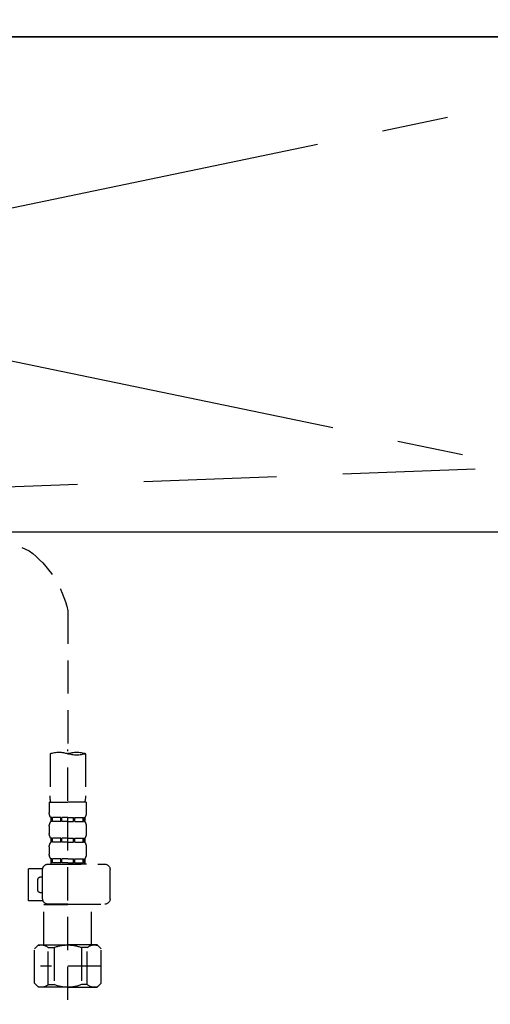
# Model space of a CAD drawing. Extents: x 27948 to 54421, y -25 to 8845.
# Drawn here: x 29905 to 30083, y 2518 to 2889 of the extents above; entities that cross this region are included whole.
import ezdxf

# ---------------------------------------------------------------- set-up
doc = ezdxf.new("R2010")
doc.units = 0
doc.header["$LTSCALE"] = 50
doc.header["$MEASUREMENT"] = 0
for name, pattern in [('CENTER', [2, 1.25, -0.25, 0.25, -0.25]), ('DASHED', [0.75, 0.5, -0.25]), ('HIDDEN', [0.375, 0.25, -0.125])]:
    doc.linetypes.add(name, pattern=pattern)
for name, color, linetype in [('120-キャビネット（外）', 7, 'CONTINUOUS'), ('122-扉', 6, 'CONTINUOUS'), ('123-扉向き', 231, 'CENTER'), ('126-甲板', 2, 'CONTINUOUS'), ('150-機器', 8, 'CONTINUOUS')]:
    doc.layers.add(name, color=color, linetype=linetype)

# ---------------------------------------------------------------- blocks, each defined once
blk = doc.blocks.new('F402_S')
at = {"layer": '150-機器', "color": 13, "linetype": 'DASHED', "ltscale": 0.5}
for p, q in [((-18.32, -191.56), (-105.43, -233.7)), ((-120, -256.27), (-120, -310.13)), ((-126.68, -310.13), (-126.68, -326.01)), ((-120, -402.9), (-120, -308.59)), ((-113.32, -310.13), (-113.32, -326.01)), ((-126.98, -328.44), (-126.98, -332.48)), ((-126.98, -328.44), (-120, -328.44)), ((-113.02, -328.44), (-120, -328.44)), ((-113.02, -328.44), (-113.02, -332.48)), ((-126.98, -337.46), (-126.98, -340.26)), ((-126.38, -334.22), (-126.38, -335.72)), ((-125.99, -334.22), (-126.38, -334.22)), ((-125.99, -335.72), (-126.38, -335.72)), ((-125.99, -335.72), (-125.99, -334.22)), ((-125.8, -335.72), (-125.8, -334.22)), ((-122.67, -334.22), (-125.8, -334.22)), ((-122.67, -335.72), (-125.8, -335.72)), ((-122.67, -335.72), (-122.67, -334.22)), ((-122.21, -335.72), (-122.21, -334.22)), ((-120, -334.22), (-122.21, -334.22)), ((-120, -335.72), (-122.21, -335.72)), ((-120, -334.22), (-117.79, -334.22)), ((-120, -335.72), (-117.79, -335.72)), ((-117.79, -335.72), (-117.79, -334.22)), ((-117.33, -335.72), (-117.33, -334.22)), ((-117.33, -334.22), (-114.2, -334.22)), ((-117.33, -335.72), (-114.2, -335.72)), ((-114.2, -335.72), (-114.2, -334.22)), ((-114.01, -335.72), (-114.01, -334.22)), ((-114.01, -334.22), (-113.62, -334.22)), ((-114.01, -335.72), (-113.62, -335.72)), ((-113.62, -334.22), (-113.62, -335.72)), ((-113.02, -337.46), (-113.02, -340.26)), ((-126.38, -342), (-126.38, -343.5)), ((-125.99, -342), (-126.38, -342)), ((-125.99, -343.5), (-126.38, -343.5)), ((-125.99, -343.5), (-125.99, -342)), ((-125.8, -343.5), (-125.8, -342)), ((-122.67, -342), (-125.8, -342)), ((-122.67, -343.5), (-125.8, -343.5)), ((-122.67, -343.5), (-122.67, -342)), ((-122.21, -343.5), (-122.21, -342)), ((-120, -342), (-122.21, -342)), ((-120, -343.5), (-122.21, -343.5)), ((-120, -342), (-117.79, -342)), ((-120, -343.5), (-117.79, -343.5)), ((-117.79, -343.5), (-117.79, -342)), ((-117.33, -343.5), (-117.33, -342)), ((-117.33, -342), (-114.2, -342)), ((-117.33, -343.5), (-114.2, -343.5)), ((-114.2, -343.5), (-114.2, -342)), ((-114.01, -343.5), (-114.01, -342)), ((-114.01, -342), (-113.62, -342)), ((-114.01, -343.5), (-113.62, -343.5)), ((-113.62, -342), (-113.62, -343.5)), ((-126.98, -345.24), (-126.98, -348.03)), ((-113.02, -345.24), (-113.02, -348.03)), ((-112.52, -351.78), (-133.96, -351.78)), ((-127.08, -351.78), (-120, -351.78)), ((-125.99, -349.78), (-126.38, -349.78)), ((-126.38, -349.78), (-126.38, -351.78)), ((-125.99, -351.28), (-126.38, -351.28)), ((-125.99, -351.28), (-125.99, -349.78)), ((-122.67, -349.78), (-125.8, -349.78)), ((-125.8, -351.28), (-125.8, -349.78)), ((-122.67, -351.28), (-125.8, -351.28)), ((-122.67, -351.28), (-122.67, -349.78)), ((-120, -349.78), (-122.21, -349.78)), ((-122.21, -351.28), (-122.21, -349.78)), ((-120, -351.28), (-122.21, -351.28)), ((-120, -349.78), (-117.79, -349.78)), ((-120, -351.28), (-117.79, -351.28)), ((-117.79, -351.28), (-117.79, -349.78)), ((-117.33, -349.78), (-114.2, -349.78)), ((-117.33, -351.28), (-117.33, -349.78)), ((-117.33, -351.28), (-114.2, -351.28)), ((-114.2, -351.28), (-114.2, -349.78)), ((-114.01, -349.78), (-113.62, -349.78)), ((-114.01, -351.28), (-114.01, -349.78)), ((-114.01, -351.28), (-113.62, -351.28)), ((-113.62, -349.78), (-113.62, -351.78)), ((-135.96, -364.84), (-135.96, -353.77)), ((-110.54, -353.57), (-105.24, -353.57)), ((-110.53, -364.84), (-110.53, -353.77)), ((-105.24, -365.54), (-105.24, -353.57)), ((-109.73, -356.56), (-110.53, -356.56)), ((-108.73, -361.55), (-108.73, -357.56)), ((-110.53, -362.55), (-109.73, -362.55)), ((-120, -366.84), (-133.96, -366.84)), ((-128.88, -366.84), (-128.98, -366.93)), ((-128.98, -366.93), (-120, -366.93)), ((-128.98, -382.19), (-128.98, -366.93)), ((-120, -366.84), (-112.52, -366.84)), ((-111.02, -366.93), (-120, -366.93)), ((-111.12, -366.84), (-111.02, -366.93)), ((-111.02, -382.19), (-111.02, -366.93)), ((-110.65, -365.54), (-105.24, -365.54)), ((-132.57, -383.69), (-131.07, -382.19)), ((-132.57, -396.66), (-132.57, -383.69)), ((-131.07, -382.19), (-120, -382.19)), ((-129.93, -382.19), (-120, -382.19)), ((-127.37, -383.19), (-125.13, -383.19)), ((-127.37, -397.15), (-127.37, -383.19)), ((-125.13, -383.19), (-125.13, -397.15)), ((-110.07, -382.19), (-120, -382.19)), ((-108.93, -382.19), (-120, -382.19)), ((-112.63, -383.19), (-114.87, -383.19)), ((-114.87, -383.19), (-114.87, -397.15)), ((-112.63, -397.15), (-112.63, -383.19)), ((-107.43, -383.69), (-108.93, -382.19)), ((-107.43, -396.66), (-107.43, -383.69)), ((-120, -388.18), (-119.96, -388.18)), ((-132.57, -390.17), (-109.78, -390.17)), ((-132.57, -396.66), (-131.07, -398.15)), ((-107.43, -396.66), (-108.93, -398.15)), ((-120, -398.15), (-131.07, -398.15)), ((-127.37, -397.15), (-125.13, -397.15)), ((-120, -398.15), (-108.93, -398.15)), ((-112.63, -397.15), (-114.87, -397.15))]:
    blk.add_line(p, q, dxfattribs=at)
for centre, radius, start, end in [((-82.55, -264.46), 38.34, 126.6492, 167.6612), ((-123.34, -319.58), 10.02, 70.5288, 109.4712), ((-123.34, -300.68), 10.02, 250.5288, 289.4712), ((-116.66, -319.58), 10.02, 70.5288, 109.4712), ((-116.71, -326.01), 9.97, 180, 194.0699), ((-123.29, -326.01), 9.97, 345.9301, 0), ((-124.14, -332.48), 2.84, 180, 217.8493), ((-115.86, -332.48), 2.84, 322.1507, 0), ((-124.14, -337.46), 2.84, 142.1507, 180), ((-115.86, -337.46), 2.84, 0, 37.8493), ((-124.14, -340.26), 2.84, 180, 217.8493), ((-115.86, -340.26), 2.84, 322.1507, 0), ((-124.14, -345.24), 2.84, 142.1507, 180), ((-115.86, -345.24), 2.84, 0, 37.8493), ((-124.14, -348.03), 2.84, 180, 217.8493), ((-115.86, -348.03), 2.84, 322.1507, 0), ((-133.96, -353.77), 1.99, 90, 180), ((-112.52, -353.77), 1.99, 0, 90), ((-109.73, -357.56), 0.997, 0, 90), ((-109.73, -361.55), 0.997, 270, 0), ((-133.96, -364.84), 1.99, 180.001, 270), ((-112.52, -364.84), 1.99, 270, 359.999), ((-129.97, -386.08), 3.89, 48.036, 110.221), ((-120.03, -396.08), 13.89, 89.864, 111.555), ((-119.97, -396.08), 13.89, 68.445, 90.136), ((-110.03, -386.08), 3.89, 69.779, 131.964), ((-129.97, -394.26), 3.89, 249.779, 311.964), ((-120, -384.43), 13.72, 248.018, 270), ((-120, -384.43), 13.72, 270, 291.982), ((-110.03, -394.26), 3.89, 228.036, 290.221)]:
    blk.add_arc(centre, radius, start, end, dxfattribs=at)
blk = doc.blocks.new('KHB700HL-10_S2')
at = {"layer": '150-機器', "color": 161, "linetype": 'HIDDEN', "ltscale": 4}
blk.add_line((-348.55, -200.05), (-91.95, -209.95), dxfattribs=at)

msp = doc.modelspace()

# ---------------------------------------------------------------- linework, layer by layer
at = {"layer": '120-キャビネット（外）', "color": 6}
msp.add_lwpolyline([(29313.5, 2883.05), (30213.5, 2883.05), (30213.5, 2163.05), (29313.5, 2163.05)], close=True, dxfattribs=at)
at = {"layer": '122-扉'}
msp.add_line((30213.5, 2696.35), (29313.5, 2696.35), dxfattribs=at)
at = {"layer": '123-扉向き', "ltscale": 2}
for p, q in [((29313.5, 2883.05), (30213.5, 2696.35)), ((30213.5, 2883.05), (29313.5, 2696.35))]:
    msp.add_line(p, q, dxfattribs=at)
at = {"layer": '126-甲板'}
msp.add_lwpolyline([(29291.5, 2923.05), (31735.5, 2923.05), (31735.5, 2883.05), (29291.5, 2883.05)], close=True, dxfattribs=at)

# ---------------------------------------------------------------- block references
at = {"layer": '150-機器', "xscale": -1}
for name in ['F402_S', 'KHB700HL-10_S2']:
    msp.add_blockref(name, (29803.5, 2923.05), dxfattribs=at)

doc.saveas('drawing.dxf')
